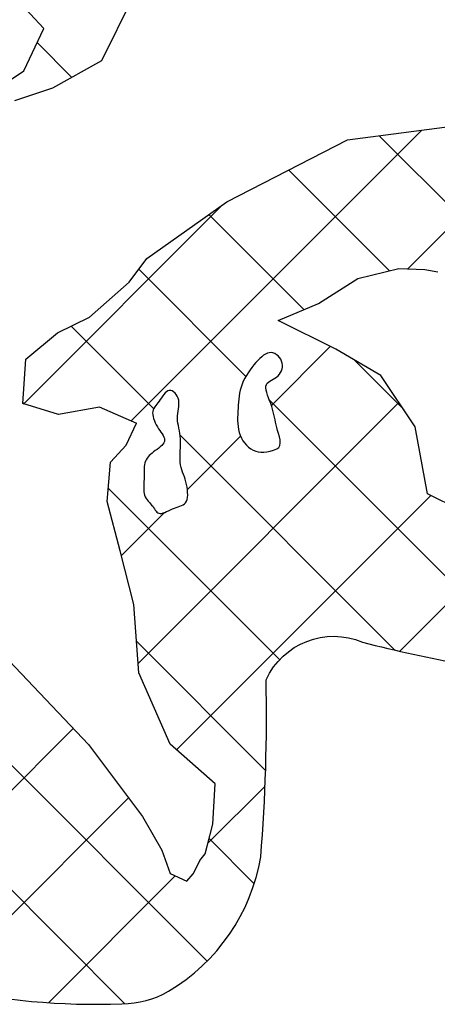
# Model space of a CAD drawing. Extents: x 0 to 10, y 0 to 7.
# Drawn here: x 9 to 9.1, y 4.8 to 5 of the extents above; entities that cross this region are included whole.
import ezdxf

# ---------------------------------------------------------------- set-up
doc = ezdxf.new("R2010")
doc.units = 0
doc.layers.get('0').update_dxf_attribs({"linetype": 'CONTINUOUS'})

msp = doc.modelspace()

# ---------------------------------------------------------------- linework, layer by layer
for p, q in [((9.124176108389888, 4.965127050128193), (9.19237633852324, 5.033327280261548)), ((9.041541683481224, 5.019661715448934), (9.035323111027875, 5.026395530651822)), ((9.061673993410963, 5.026551995611154), (9.05468910652889, 5.012273658392357)), ((9.037012932588633, 5.010017652002033), (9.041541683481224, 5.019661715448934)), ((9.04792490653004, 5.008543404282573), (9.040028643514344, 5.016439667298267)), ((9.05468910652889, 5.012273658392357), (9.043526241360723, 5.006117671922766)), ((9.031544664196067, 5.006426235377488), (9.037012932588633, 5.010017652002033)), ((9.043526241360723, 5.006117671922766), (9.034894469813713, 5.003269281919073)), ((9.06142050440253, 4.930655717388303), (9.127370283939385, 4.996605496925155)), ((9.110521625969646, 4.994364606373206), (9.138854155256244, 4.998132864789113)), ((9.083138074854986, 4.980344618273193), (9.110521625969646, 4.994364606373206)), ((9.200524643826691, 4.912512209480839), (9.117715459009688, 4.995321394297841)), ((9.120048243891526, 4.964704338168544), (9.097205594246255, 4.987546987813813)), ((9.037001699643087, 4.934521183876316), (9.082068446913423, 4.979587931146657)), ((9.064940108468964, 4.967470826968447), (9.083138074854986, 4.980344618273193)), ((9.100564439872649, 4.95590387093996), (9.079029923173715, 4.977438387638897)), ((9.060929511302149, 4.962086249135608), (9.064940108468964, 4.967470826968447)), ((9.11283803511172, 4.962984285227662), (9.122124048511933, 4.965199537954163)), ((9.122124048511933, 4.965199537954163), (9.128057345318506, 4.964989947682965)), ((9.08742850887739, 4.940755530687757), (9.063135737969176, 4.965048301595971)), ((9.103905705294, 4.957312976259911), (9.11283803511172, 4.962984285227662)), ((9.128057345318506, 4.964989947682965), (9.130963227098055, 4.964444139685496)), ((9.0519105799488, 4.954206237137213), (9.060929511302149, 4.962086249135608)), ((9.094775429109124, 4.953462482772462), (9.103905705294, 4.957312976259911)), ((9.044652061323902, 4.950620642464627), (9.0519105799488, 4.954206237137213)), ((9.066509173139586, 4.933390595178097), (9.047749191826153, 4.952150576491534)), ((9.107814418301249, 4.946930980400452), (9.094775429109124, 4.953462482772462)), ((9.03745903965872, 4.944621120954478), (9.044652061323902, 4.950620642464627)), ((9.093208143433769, 4.934159085172075), (9.106592248883064, 4.947543190621369)), ((9.091027368431934, 4.945211651094837), (9.090594835493032, 4.944815845538185)), ((9.091455824867344, 4.945548236483544), (9.091027368431934, 4.945211651094837)), ((9.091881279358772, 4.945817812569885), (9.091455824867344, 4.945548236483544)), ((9.092304806465707, 4.9460125902184), (9.091881279358772, 4.945817812569885)), ((9.092727480747646, 4.946124780294326), (9.092304806465707, 4.9460125902184)), ((9.09315037676408, 4.946146593662429), (9.092727480747646, 4.946124780294326)), ((9.093572647375527, 4.946073440466419), (9.09315037676408, 4.946146593662429)), ((9.09398575864651, 4.945913527962033), (9.093572647375527, 4.946073440466419)), ((9.09437925494257, 4.945678262683713), (9.09398575864651, 4.945913527962033)), ((9.094742680629263, 4.945379051165787), (9.09437925494257, 4.945678262683713)), ((9.095065580072127, 4.945027299942466), (9.094742680629263, 4.945379051165787)), ((9.118087980305223, 4.940988222921872), (9.107814418301249, 4.946930980400452)), ((9.036829541101417, 4.934574615077393), (9.03745903965872, 4.944621120954478)), ((9.089263508158428, 4.943350373332688), (9.088814256296164, 4.942791197303219)), ((9.089713241866807, 4.943877730461506), (9.089263508158428, 4.943350373332688)), ((9.090157151491162, 4.944368608948707), (9.089713241866807, 4.943877730461506)), ((9.090594835493032, 4.944815845538185), (9.090157151491162, 4.944368608948707)), ((9.095337497636711, 4.944634415548421), (9.095065580072127, 4.945027299942466)), ((9.095547977688561, 4.944211804517745), (9.095337497636711, 4.944634415548421)), ((9.09568656459322, 4.943770873384663), (9.095547977688561, 4.944211804517745)), ((9.095641840318343, 4.942432473288135), (9.095728586123537, 4.942873824674391)), ((9.095745596428776, 4.943322297149391), (9.09568656459322, 4.943770873384663)), ((9.095728586123537, 4.942873824674391), (9.095745596428776, 4.943322297149391)), ((9.123253781338354, 4.933214529474252), (9.111901521354504, 4.944566789458098)), ((9.087547212067031, 4.9409630944333), (9.087177707870175, 4.940316981423847)), ((9.087948326222376, 4.941593523991397), (9.087547212067031, 4.9409630944333)), ((9.088373268308114, 4.942204236235284), (9.087948326222376, 4.941593523991397)), ((9.088814256296164, 4.942791197303219), (9.088373268308114, 4.942204236235284)), ((9.094382811222804, 4.940578139179702), (9.094723634915034, 4.940878625197115)), ((9.094723634915034, 4.940878625197115), (9.095026256311543, 4.941221318945054)), ((9.095026256311543, 4.941221318945054), (9.095284368771498, 4.941599203095161)), ((9.095284368771498, 4.941599203095161), (9.095491665654055, 4.942005260318865)), ((9.095491665654055, 4.942005260318865), (9.095641840318343, 4.942432473288135)), ((9.125834815152034, 4.929330491835798), (9.118087980305223, 4.940988222921872)), ((9.086564657464304, 4.938993840498365), (9.086334187905226, 4.938324207286084)), ((9.086847595659904, 4.939659218824771), (9.086564657464304, 4.938993840498365)), ((9.087177707870175, 4.940316981423847), (9.086847595659904, 4.939659218824771)), ((9.091939321325102, 4.938138690606478), (9.091956512737198, 4.93857138510816)), ((9.091956512737198, 4.93857138510816), (9.092072647602448, 4.938929998729918)), ((9.092072647602448, 4.938929998729918), (9.092276401707831, 4.939225814582981)), ((9.092276401707831, 4.939225814582981), (9.09255070149691, 4.93947483592842)), ((9.09255070149691, 4.93947483592842), (9.092878473413249, 4.939693066027527)), ((9.092878473413249, 4.939693066027527), (9.093242643900435, 4.939896508141032)), ((9.093242643900435, 4.939896508141032), (9.093626139402048, 4.94010116553022)), ((9.093626139402048, 4.94010116553022), (9.09401188636164, 4.940323041456053)), ((9.09401188636164, 4.940323041456053), (9.094382811222804, 4.940578139179702)), ((9.06854586658818, 4.936315207778648), (9.068271908723576, 4.935924649347382)), ((9.068825274984928, 4.936682634776953), (9.06854586658818, 4.936315207778648)), ((9.069111954783367, 4.937009167129985), (9.068825274984928, 4.936682634776953)), ((9.069407726853065, 4.93727704162563), (9.069111954783367, 4.937009167129985)), ((9.069714412063583, 4.937468495051573), (9.069407726853065, 4.93727704162563)), ((9.070033831284476, 4.937565764195253), (9.069714412063583, 4.937468495051573)), ((9.070365680888775, 4.937556046491295), (9.070033831284476, 4.937565764195253)), ((9.070701159263445, 4.937446381961875), (9.070365680888775, 4.937556046491295)), ((9.071029340298894, 4.937248771276128), (9.070701159263445, 4.937446381961875)), ((9.07133929788555, 4.936975215103075), (9.071029340298894, 4.937248771276128)), ((9.071620105913825, 4.936637714111839), (9.07133929788555, 4.936975215103075)), ((9.071860838274144, 4.936248268971437), (9.071620105913825, 4.936637714111839)), ((9.072050568856936, 4.935818880350891), (9.071860838274144, 4.936248268971437)), ((9.08590109139115, 4.936293773817961), (9.085819021909687, 4.935609770504584)), ((9.086009547277992, 4.936974178209991), (9.08590109139115, 4.936293773817961)), ((9.086151531979576, 4.937650987944721), (9.086009547277992, 4.936974178209991)), ((9.086334187905226, 4.938324207286084), (9.086151531979576, 4.937650987944721)), ((9.092009400205551, 4.937639512710688), (9.091939321325102, 4.938138690606478)), ((9.092149326874594, 4.937086169056439), (9.092009400205551, 4.937639512710688)), ((9.092341678828216, 4.936490977279841), (9.092149326874594, 4.937086169056439)), ((9.09256903356244, 4.935866255016208), (9.092341678828216, 4.936490977279841)), ((9.04486529031499, 4.932080636400087), (9.036829541101417, 4.934574615077393)), ((9.037135992332274, 4.934479504737947), (9.036842002578656, 4.934773494491571)), ((9.062974370148515, 4.875641040639353), (9.122173502930451, 4.934840173421296)), ((9.06696416709764, 4.934130591673121), (9.066744998073883, 4.933815300290461)), ((9.067207208202614, 4.934451993257764), (9.06696416709764, 4.934130591673121)), ((9.067466160002882, 4.934787521045334), (9.067207208202614, 4.934451993257764)), ((9.067733061112529, 4.935145191036096), (9.067466160002882, 4.934787521045334)), ((9.068001580521546, 4.935528722695835), (9.067733061112529, 4.935145191036096)), ((9.068271908723576, 4.935924649347382), (9.068001580521546, 4.935528722695835)), ((9.072178371552615, 4.935361548919441), (9.072050568856936, 4.935818880350891)), ((9.072237715853776, 4.934886533214012), (9.072178371552615, 4.935361548919441)), ((9.072199632479775, 4.933894866886927), (9.07223965366168, 4.934397123244025)), ((9.07223965366168, 4.934397123244025), (9.072237715853776, 4.934886533214012)), ((9.08570547252555, 4.934230950056528), (9.08565970780418, 4.933536124393753)), ((9.085756196424269, 4.934922164005341), (9.08570547252555, 4.934230950056528)), ((9.085819021909687, 4.935609770504584), (9.085756196424269, 4.934922164005341)), ((9.092813968573276, 4.935224319901633), (9.09256903356244, 4.935866255016208)), ((9.155669847323619, 4.87251419224153), (9.092724045309952, 4.935459994255196)), ((9.093059061356737, 4.934577489571323), (9.092813968573276, 4.935224319901633)), ((9.09328688940883, 4.933938081661493), (9.093059061356737, 4.934577489571323)), ((9.093484059586787, 4.9333156596565), (9.09328688940883, 4.933938081661493)), ((9.054203701282967, 4.933780646376814), (9.04486529031499, 4.932080636400087)), ((9.06268774079862, 4.9301069946805), (9.054203701282967, 4.933780646376814)), ((9.066310337349101, 4.932825927347717), (9.066266270509402, 4.932454916766118)), ((9.066266270509402, 4.932454916766118), (9.066283402766755, 4.932052470272648)), ((9.066283402766755, 4.932052470272648), (9.066357295938253, 4.931623241316969)), ((9.066410121813695, 4.933170984128651), (9.066310337349101, 4.932825927347717)), ((9.066557662517258, 4.933498103109172), (9.066410121813695, 4.933170984128651)), ((9.066744998073883, 4.933815300290461), (9.066557662517258, 4.933498103109172)), ((9.071910804343096, 4.931245065001006), (9.071928907922604, 4.931788335133433)), ((9.071928907922604, 4.931788335133433), (9.071982290029457, 4.932326498265863)), ((9.071982290029457, 4.932326498265863), (9.072055503160227, 4.932858006520405)), ((9.072055503160227, 4.932858006520405), (9.07213309981147, 4.933381312019831)), ((9.07213309981147, 4.933381312019831), (9.072199632479775, 4.933894866886927)), ((9.085574821394374, 4.932138596281902), (9.085549375702342, 4.931439976495537)), ((9.085614301743103, 4.932838054679677), (9.085574821394374, 4.932138596281902)), ((9.08565970780418, 4.933536124393753), (9.085614301743103, 4.932838054679677)), ((9.093653296192679, 4.932708770437328), (9.093484059586787, 4.9333156596565)), ((9.093801352889784, 4.932113206734243), (9.093653296192679, 4.932708770437328)), ((9.093934983341386, 4.931524761277271), (9.093801352889784, 4.932113206734243)), ((9.0786130490102, 4.808149634317636), (8.957268013430093, 4.929494669897743)), ((9.060281091400933, 4.925165612941779), (9.062597236838942, 4.930146183562555)), ((9.066357295938253, 4.931623241316969), (9.066481031927212, 4.931174417237794)), ((9.066481031927212, 4.931174417237794), (9.066647692636966, 4.930713185374314)), ((9.066647692636966, 4.930713185374314), (9.066850359970836, 4.930246733065811)), ((9.066850359970836, 4.930246733065811), (9.06708211583215, 4.92978224765136)), ((9.06708211583215, 4.92978224765136), (9.067336042124237, 4.929326916469563)), ((9.07193892222012, 4.930697576227315), (9.071910804343096, 4.931245065001006)), ((9.072006186185856, 4.930144119100191), (9.07193892222012, 4.930697576227315)), ((9.072101016298221, 4.929582284388856), (9.072006186185856, 4.930144119100191)), ((9.072211832615135, 4.929009662862537), (9.072101016298221, 4.929582284388856)), ((9.085549375702342, 4.931439976495537), (9.085546073611331, 4.930744422615132)), ((9.085546073611331, 4.930744422615132), (9.085573024065695, 4.930054161935231)), ((9.085573024065695, 4.930054161935231), (9.085638336009772, 4.929371421750144)), ((9.094060941210776, 4.930939226795998), (9.093934983341386, 4.931524761277271)), ((9.094185980161226, 4.930352396020794), (9.094060941210776, 4.930939226795998)), ((9.094316853856036, 4.929760061681577), (9.094185980161226, 4.930352396020794)), ((9.094460315958472, 4.929158016508719), (9.094316853856036, 4.929760061681577)), ((9.067336042124237, 4.929326916469563), (9.067605220750409, 4.928887926860284)), ((9.067605220750409, 4.928887926860284), (9.06788168683012, 4.928470879241102)), ((9.06788168683012, 4.928470879241102), (9.068153288347254, 4.928075026346504)), ((9.068153288347254, 4.928075026346504), (9.068406826501793, 4.927698033989599)), ((9.068406826501793, 4.927698033989599), (9.068629102493762, 4.927337567983384)), ((9.068629102493762, 4.927337567983384), (9.068806917523151, 4.926991294141544)), ((9.072327055194542, 4.92842384529092), (9.072211832615135, 4.929009662862537)), ((9.072435104094351, 4.927822422442996), (9.072327055194542, 4.92842384529092)), ((9.07252439937249, 4.927202985088681), (9.072435104094351, 4.927822422442996)), ((9.121184832467987, 4.878714935849695), (9.072495363638286, 4.927404404679401)), ((9.085638336009772, 4.929371421750144), (9.085750118387901, 4.928698429354881)), ((9.085750118387901, 4.928698429354881), (9.085916480144412, 4.928037412043975)), ((9.085916480144412, 4.928037412043975), (9.086143395910657, 4.927391655088851)), ((9.086143395910657, 4.927391655088851), (9.086428303065972, 4.926768675667972)), ((9.094635469156216, 4.92852081836304), (9.094460315958472, 4.929158016508719)), ((9.094839379612845, 4.927815317463339), (9.094635469156216, 4.92852081836304)), ((9.095032646813518, 4.927079780067288), (9.094839379612845, 4.927815317463339)), ((9.128690482595792, 4.914112637117113), (9.125834815152034, 4.929330491835798)), ((9.056664931480425, 4.921322396894082), (9.060281091400933, 4.925165612941779)), ((9.06832921226244, 4.925090529281415), (9.068001939722516, 4.92479134026871)), ((9.06860511062459, 4.925393942620641), (9.06832921226244, 4.925090529281415)), ((9.06881434081403, 4.925701790649893), (9.06860511062459, 4.925393942620641)), ((9.068806917523151, 4.926991294141544), (9.068927072789956, 4.926656878276958)), ((9.068941608835816, 4.926014283732794), (9.06881434081403, 4.925701790649893)), ((9.068927072789956, 4.926656878276958), (9.068976369494177, 4.926331986202964)), ((9.068976369494177, 4.926331986202964), (9.068941608835816, 4.926014283732794)), ((9.07258336108688, 4.926563123996968), (9.07252439937249, 4.927202985088681)), ((9.072565289725214, 4.924540623933351), (9.072594436440834, 4.925225447143358)), ((9.072604218343542, 4.925902049120509), (9.07258336108688, 4.926563123996968)), ((9.072594436440834, 4.925225447143358), (9.072604218343542, 4.925902049120509)), ((9.074155913959855, 4.91510685569816), (9.086236698166957, 4.927187639905262)), ((9.086428303065972, 4.926768675667972), (9.086766504676678, 4.926177048936665)), ((9.086766504676678, 4.926177048936665), (9.087153303809117, 4.925625350050379)), ((9.087153303809117, 4.925625350050379), (9.087584003529614, 4.925122154164456)), ((9.087584003529614, 4.925122154164456), (9.088053906904504, 4.92467603643399)), ((9.094911272760031, 4.924602590671382), (9.095154583731494, 4.925075611477041)), ((9.095175870243402, 4.926352472432768), (9.095032646813518, 4.927079780067288)), ((9.095154583731494, 4.925075611477041), (9.095229649387672, 4.92567166081653)), ((9.095229649387672, 4.92567166081653), (9.095175870243402, 4.926352472432768)), ((9.065496960076535, 4.922780677889813), (9.065226657667736, 4.922484482766545)), ((9.065798046624957, 4.923068114500321), (9.065496960076535, 4.922780677889813)), ((9.06612802119875, 4.923350769605345), (9.065798046624957, 4.923068114500321)), ((9.06648498768368, 4.923632620212288), (9.06612802119875, 4.923350769605345)), ((9.066864816985383, 4.923917015554249), (9.06648498768368, 4.923632620212288)), ((9.067254448089043, 4.924204793768581), (9.066864816985383, 4.923917015554249)), ((9.067638586999738, 4.924496165218894), (9.067254448089043, 4.924204793768581)), ((9.068001939722516, 4.92479134026871), (9.067638586999738, 4.924496165218894)), ((9.072474404165352, 4.922509885580438), (9.072493999241011, 4.923175537284575)), ((9.072493999241011, 4.923175537284575), (9.072528052543117, 4.923854885357966)), ((9.072528052543117, 4.923854885357966), (9.072565289725214, 4.924540623933351)), ((9.088053906904504, 4.92467603643399), (9.08855831700012, 4.924295572014554)), ((9.08855831700012, 4.924295572014554), (9.089092536882802, 4.923989336061366)), ((9.089092536882802, 4.923989336061366), (9.089653011219895, 4.923764048598512)), ((9.089653011219895, 4.923764048598512), (9.0902407510828, 4.923619009125332)), ((9.0902407510828, 4.923619009125332), (9.090857909143965, 4.923551662009231)), ((9.090857909143965, 4.923551662009231), (9.091506638075792, 4.923559451617959)), ((9.091506638075792, 4.923559451617959), (9.092189090550733, 4.923639822319271)), ((9.092189090550733, 4.923639822319271), (9.092907419241207, 4.923790218481255)), ((9.092907419241207, 4.923790218481255), (9.093663776819646, 4.924008084471211)), ((9.093663776819646, 4.924008084471211), (9.094460315958472, 4.924290864657447)), ((9.094460315958472, 4.924290864657447), (9.094911272760031, 4.924602590671382)), ((9.05594228169152, 4.91238060640444), (9.056664931480425, 4.921322396894082)), ((9.064401791354417, 4.920734205626215), (9.064345649648017, 4.920310842214346)), ((9.064491211713555, 4.921132577001681), (9.064401791354417, 4.920734205626215)), ((9.064619416421465, 4.921503576248141), (9.064491211713555, 4.921132577001681)), ((9.064785989725955, 4.921849908952935), (9.064619416421465, 4.921503576248141)), ((9.064989035512795, 4.922175552123349), (9.064785989725955, 4.921849908952935)), ((9.065226657667736, 4.922484482766545), (9.064989035512795, 4.922175552123349)), ((9.072480541662573, 4.921865236113259), (9.072474404165352, 4.922509885580438)), ((9.072523686079135, 4.921248894750529), (9.072480541662573, 4.921865236113259)), ((9.072611713727673, 4.920665550845113), (9.072523686079135, 4.921248894750529)), ((9.07273890878555, 4.92010942769218), (9.072611713727673, 4.920665550845113)), ((9.059972528410643, 4.798505883669728), (8.939395391430066, 4.919083020650303)), ((9.064315800536244, 4.91986613827828), (9.064305257961022, 4.91940374533044)), ((9.064305257961022, 4.91940374533044), (9.06430703586424, 4.918927314883148)), ((9.06430703586424, 4.918927314883148), (9.064314148187819, 4.918440498448831)), ((9.064314148187819, 4.918440498448831), (9.064319608873644, 4.917946947539576)), ((9.064345649648017, 4.920310842214346), (9.064315800536244, 4.91986613827828)), ((9.072896157396292, 4.919572132072516), (9.07273890878555, 4.92010942769218)), ((9.073074345703443, 4.919045270766559), (9.072896157396292, 4.919572132072516)), ((9.073264359850548, 4.918520450555091), (9.073074345703443, 4.919045270766559)), ((9.073457085981136, 4.917989278219009), (9.073264359850548, 4.918520450555091)), ((9.06427657271848, 4.91646218135304), (9.064253902734908, 4.915977681049183)), ((9.06430017512404, 4.916954220629802), (9.06427657271848, 4.91646218135304)), ((9.064316431863634, 4.917450313668041), (9.06430017512404, 4.916954220629802)), ((9.064319608873644, 4.917946947539576), (9.064316431863634, 4.917450313668041)), ((9.073643410238756, 4.917443360538527), (9.073457085981136, 4.917989278219009)), ((9.073814218766936, 4.916874304294537), (9.073643410238756, 4.917443360538527)), ((9.073961203391953, 4.916277514181728), (9.073814218766936, 4.916874304294537)), ((9.074079278670974, 4.915663586550632), (9.073961203391953, 4.916277514181728)), ((9.09509244439549, 4.876523052674731), (9.056188483552324, 4.915427013517897)), ((9.064253902734908, 4.915977681049183), (9.064240443261294, 4.915504204929789)), ((9.064240443261294, 4.915504204929789), (9.06424447238561, 4.915045238206286)), ((9.06424447238561, 4.915045238206286), (9.064274268195817, 4.914604266090233)), ((9.064274268195817, 4.914604266090233), (9.064338108779875, 4.914184773793063)), ((9.064338108779875, 4.914184773793063), (9.064444272225751, 4.913790246526332)), ((9.074164164843875, 4.915046915665809), (9.074079278670974, 4.915663586550632)), ((9.074211582150568, 4.914441895791807), (9.074164164843875, 4.915046915665809)), ((9.07417689112488, 4.91332438613426), (9.074217250830944, 4.913862921192841)), ((9.074217250830944, 4.913862921192841), (9.074211582150568, 4.914441895791807)), ((9.14793421710533, 4.904466390438297), (9.128690482595792, 4.914112637117113)), ((9.058874362254956, 4.901209008308224), (9.05594228169152, 4.91238060640444)), ((9.064444272225751, 4.913790246526332), (9.064598024964702, 4.913422883631025)), ((9.064598024964702, 4.913422883631025), (9.064792586801099, 4.913079740965486)), ((9.064792586801099, 4.913079740965486), (9.065018165882607, 4.912756588517933)), ((9.065018165882607, 4.912756588517933), (9.065264970356905, 4.912449196276153)), ((9.065264970356905, 4.912449196276153), (9.065523208371653, 4.912153334228491)), ((9.065523208371653, 4.912153334228491), (9.065783088074525, 4.911864772362718)), ((9.065783088074525, 4.911864772362718), (9.06603481761317, 4.911579280666956)), ((9.071715015948733, 4.856097415192118), (9.129383067834702, 4.913765467078087)), ((9.072840770203111, 4.911441437615167), (9.07318225175507, 4.911612567610972)), ((9.07318225175507, 4.911612567610972), (9.073483610733694, 4.911824145674928)), ((9.073483610733694, 4.911824145674928), (9.073738598774511, 4.912090563229071)), ((9.073738598774511, 4.912090563229071), (9.073940967513064, 4.912426211694875)), ((9.073940967513064, 4.912426211694875), (9.074086223272287, 4.912840684880051)), ((9.074086223272287, 4.912840684880051), (9.07417689112488, 4.91332438613426)), ((9.05915680327939, 4.900107745017693), (9.068956455006616, 4.909907396744923)), ((9.06603481761317, 4.911579280666956), (9.066268605135274, 4.911292629129089)), ((9.066268605135274, 4.911292629129089), (9.066477831771271, 4.911002974936646)), ((9.066477831771271, 4.911002974936646), (9.066668570582722, 4.91071802407407)), ((9.066668570582722, 4.91071802407407), (9.066850067613967, 4.9104478697252)), ((9.066850067613967, 4.9104478697252), (9.06703156890934, 4.910202605073775)), ((9.06703156890934, 4.910202605073775), (9.067222320513165, 4.909992323303751)), ((9.067222320513165, 4.909992323303751), (9.067431568469784, 4.909827117598976)), ((9.067431568469784, 4.909827117598976), (9.067668558823543, 4.909717081143071)), ((9.067668558823543, 4.909717081143071), (9.067942537618764, 4.909672307120215)), ((9.067942537618764, 4.909672307120215), (9.068260061658304, 4.909698980169308)), ((9.068260061658304, 4.909698980169308), (9.068616930779047, 4.909787650753288)), ((9.068616930779047, 4.909787650753288), (9.069006255576397, 4.909924960789338)), ((9.069006255576397, 4.909924960789338), (9.069421146645762, 4.910097552195678)), ((9.069421146645762, 4.910097552195678), (9.06985471458255, 4.910292066889723)), ((9.06985471458255, 4.910292066889723), (9.070300069982164, 4.910495146789457)), ((9.070300069982164, 4.910495146789457), (9.070750323440002, 4.910693433812864)), ((9.070750323440002, 4.910693433812864), (9.07119858555148, 4.91087356987759)), ((9.07119858555148, 4.91087356987759), (9.071638073752013, 4.911026821818721)), ((9.071638073752013, 4.911026821818721), (9.072062432837113, 4.911162956140857)), ((9.072062432837113, 4.911162956140857), (9.072465414442304, 4.911296364265806)), ((9.072465414442304, 4.911296364265806), (9.072840770203111, 4.911441437615167)), ((9.122348165964304, 4.878446293960227), (9.148255108294656, 4.90435323629058)), ((9.061997111745582, 4.889033123496687), (9.058874362254956, 4.901209008308224)), ((9.063129481404722, 4.873515438251047), (9.061997111745582, 4.889033123496687)), ((9.09190609295864, 4.851425132864121), (9.062603155083293, 4.880728070739468)), ((9.033695147706853, 4.876232106591372), (9.051693712237729, 4.857280925168652)), ((9.070273744222112, 4.857371893168191), (9.063129481404722, 4.873515438251047)), ((8.996410796487606, 4.80907746697845), (9.048245242689497, 4.860911913180339)), ((9.051693712237729, 4.857280925168652), (9.063929999801292, 4.840970726710452)), ((9.080417040050648, 4.848402448406656), (9.070273744222112, 4.857371893168191)), ((9.078814014050295, 4.834912142046216), (9.091778899553434, 4.847877027549356)), ((9.079925812852748, 4.839193575870011), (9.080417040050648, 4.848402448406656)), ((9.018015138073263, 4.80239753731665), (9.06078303404829, 4.845165433291675)), ((9.063929999801292, 4.840970726710452), (9.068335761958412, 4.833348336087166)), ((9.078642072442255, 4.834250010899151), (9.079925812852748, 4.839193575870011)), ((9.089320414818063, 4.825726539757235), (9.079086292712976, 4.835960661862324)), ((9.078186504700202, 4.83249396463475), (9.078642072442255, 4.834250010899151)), ((9.068335761958412, 4.833348336087166), (9.07025555062219, 4.828060548205936)), ((9.077004648449266, 4.831012277857094), (9.078186504700202, 4.83249396463475)), ((9.075497490631724, 4.827928098798334), (9.076208496516676, 4.829382859048108)), ((9.076208496516676, 4.829382859048108), (9.077004648449266, 4.831012277857094)), ((9.04263817564848, 4.798736303644401), (9.0714102962734, 4.827508424269321)), ((9.07025555062219, 4.828060548205936), (9.074016531598073, 4.826262292789463)), ((9.074016531598073, 4.826262292789463), (9.075497490631724, 4.827928098798334))]:
    msp.add_line(p, q)
at = {"extrusion": (0, 0, -1)}
msp.add_arc((-9.107363217023181, 4.864950619151724), 0.0168669226157249, 24.59201900000103, 112.9069699999996, dxfattribs=at)
for centre, radius, start, end in [((9.199446120436605, 5.214966371891816), 0.3452388411446434, 255.6581850000001, 263.4668650000002), ((8.68988414028409, 4.864060588243431), 0.4022204683564758, 355.4018900000019, 1.126700999996852), ((9.047416033024057, 4.839203764286136), 0.0440183233953805, 300.6677563264647, 350.3384120000026), ((9.053220519143183, 4.954535905167745), 0.1561585791068568, 242.1137373593043, 272.2312163622512), ((9.059319326965538, 4.819466871503777), 0.0209711631319526, 269.94752660459, 300.1991541628157)]:
    msp.add_arc(centre, radius, start, end)

doc.saveas('drawing.dxf')
